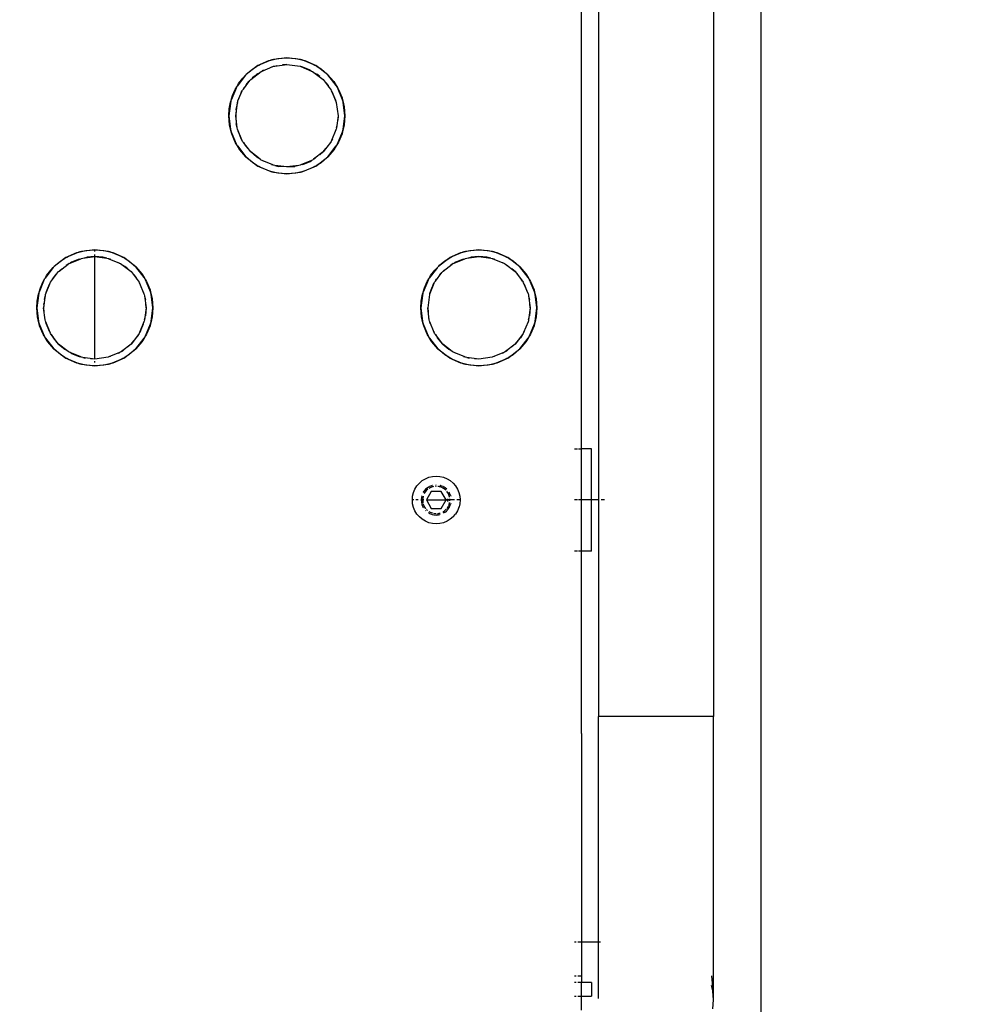
# Model space of a CAD drawing. Units: millimetres. Extents: x -1133 to 5527, y -473 to 5900.
# Drawn here: x 2598 to 2881, y 1759 to 2047 of the extents above; entities that cross this region are included whole.
import ezdxf

# ---------------------------------------------------------------- set-up
doc = ezdxf.new("R2010")
doc.units = ezdxf.units.MM
doc.layers.add('Dimensions', color=7, linetype='Continuous')
doc.styles.get("Standard").update_dxf_attribs({"font": 'arial.ttf'})
doc.dimstyles.new('Leikkiset keinu', dxfattribs={"dimtxt": 150, "dimasz": 2.5, "dimexe": 0.06, "dimexo": 0.625, "dimtad": 0, "dimtih": 1, "dimtoh": 1, "dimdec": 0, "dimtxsty": 'Standard', "dimcen": 2.5, "dimadec": 0, "dimazin": 0, "dimtfac": 1, "dimtmove": 0, "dimatfit": 3, "dimfxl": 1, "dimarcsym": 0})

# ---------------------------------------------------------------- blocks, each defined once
blk = doc.blocks.new('*D23')
at = {"layer": 'Defpoints', "color": 0}
for p in [(2619.63, 3143.56), (3264.03, 3143.56), (2772.63, 1576.88)]:
    blk.add_point(p, dxfattribs=at)
at = {"layer": 'Dimensions', "color": 0, "lineweight": -2}
for p, q in [((2701.6, 3143.56), (3264.09, 3143.56)), ((3264.03, 3141.06), (3264.03, 2437.42)), ((3264.03, 1579.38), (3264.03, 2283.02)), ((2776.25, 1576.88), (3264.09, 1576.88))]:
    blk.add_line(p, q, dxfattribs=at)
at = {"layer": 'Dimensions', "color": 0}
for points in [[(3264.45, 3141.06), (3263.62, 3141.06), (3264.03, 3143.56)], [(3263.62, 1579.38), (3264.45, 1579.38), (3264.03, 1576.88)]]:
    blk.add_solid(points, dxfattribs=at)
at = {"layer": 'Dimensions', "color": 0, "insert": (3264.03, 2360.22), "char_height": 150, "attachment_point": 5}
blk.add_mtext('1570', dxfattribs=at)
blk = doc.blocks.new('*D24')
at = {"layer": 'Defpoints', "color": 0}
for p in [(2814.74, 2455), (1578.06, 2379.97), (2814.74, 1223.26)]:
    blk.add_point(p, dxfattribs=at)
at = {"layer": 'Dimensions', "color": 0, "lineweight": -2}
for p, q in [((2814.74, 2440.59), (2814.74, 1223.2)), ((1578.06, 2379.35), (1578.06, 1223.2)), ((1580.56, 1223.26), (1979.4, 1223.26)), ((2812.24, 1223.26), (2413.4, 1223.26))]:
    blk.add_line(p, q, dxfattribs=at)
at = {"layer": 'Dimensions', "color": 0}
for points in [[(1580.56, 1223.68), (1580.56, 1222.85), (1578.06, 1223.26)], [(2812.24, 1222.85), (2812.24, 1223.68), (2814.74, 1223.26)]]:
    blk.add_solid(points, dxfattribs=at)
at = {"layer": 'Dimensions', "color": 0, "insert": (2196.4, 1223.26), "char_height": 150, "attachment_point": 5}
blk.add_mtext('1240', dxfattribs=at)

msp = doc.modelspace()

# ---------------------------------------------------------------- linework, layer by layer
for p, q in [((2767.13, 2438.56), (2767.13, 1842.86)), ((2800.83, 2438.56), (2800.83, 1842.86)), ((2762.13, 1921.21), (2762.13, 2116.21)), ((2675.88, 2035.71), (2671.92, 2035.19)), ((2671.92, 2035.19), (2673.22, 2035.5)), ((2673.22, 2035.5), (2675.88, 2035.71)), ((2675.88, 2035.71), (2678.54, 2035.5)), ((2679.83, 2035.19), (2675.88, 2035.71)), ((2678.54, 2035.5), (2679.83, 2035.19)), ((2667.02, 2033.17), (2663.99, 2030.84)), ((2664.34, 2031.2), (2665.88, 2032.47)), ((2665.88, 2032.47), (2667.02, 2033.17)), ((2667.02, 2033.17), (2667.65, 2033.55)), ((2667.38, 2033.44), (2667.02, 2033.17)), ((2667.65, 2033.55), (2667.38, 2033.44)), ((2671.2, 2035.02), (2667.65, 2033.55)), ((2667.65, 2033.55), (2668.16, 2033.86)), ((2668.16, 2033.86), (2670.62, 2034.88)), ((2668.62, 2031.8), (2671.75, 2033.1)), ((2670.62, 2034.88), (2671.2, 2035.02)), ((2671.2, 2035.02), (2671.92, 2035.19)), ((2671.48, 2035.13), (2671.2, 2035.02)), ((2671.33, 2033), (2671.75, 2033.1)), ((2671.92, 2035.19), (2671.48, 2035.13)), ((2671.75, 2033.1), (2671.99, 2033.2)), ((2671.99, 2033.2), (2672.38, 2033.25)), ((2672.38, 2033.25), (2675.88, 2033.71)), ((2672.38, 2033.25), (2673.01, 2033.41)), ((2675.88, 2033.71), (2674.59, 2033.61)), ((2675.88, 2033.71), (2679.76, 2033.2)), ((2679.76, 2033.2), (2680, 2033.1)), ((2680.28, 2035.13), (2679.83, 2035.19)), ((2679.83, 2035.19), (2680.55, 2035.02)), ((2680.51, 2032.98), (2680, 2033.1)), ((2680, 2033.1), (2683.13, 2031.8)), ((2680.55, 2035.02), (2680.28, 2035.13)), ((2682.69, 2032.08), (2680.51, 2032.98)), ((2680.55, 2035.02), (2681.13, 2034.88)), ((2684.1, 2033.55), (2680.55, 2035.02)), ((2681.13, 2034.88), (2683.59, 2033.86)), ((2683.59, 2033.86), (2684.1, 2033.55)), ((2684.38, 2033.44), (2684.1, 2033.55)), ((2684.1, 2033.55), (2684.73, 2033.17)), ((2684.73, 2033.17), (2684.38, 2033.44)), ((2684.73, 2033.17), (2685.87, 2032.47)), ((2687.9, 2030.73), (2684.73, 2033.17)), ((2685.87, 2032.47), (2687.9, 2030.73)), ((2663.71, 2030.55), (2661.3, 2027.4)), ((2661.74, 2028.16), (2662.95, 2029.75)), ((2662.95, 2029.75), (2663.71, 2030.55)), ((2663.71, 2030.55), (2663.85, 2030.73)), ((2663.99, 2030.84), (2663.85, 2030.73)), ((2663.99, 2030.84), (2664.34, 2031.2)), ((2665.27, 2029.32), (2668.38, 2031.7)), ((2666.25, 2030.16), (2665.74, 2029.77)), ((2666.25, 2030.16), (2667.06, 2030.85)), ((2667.51, 2031.13), (2667.06, 2030.85)), ((2668.38, 2031.7), (2668.62, 2031.8)), ((2668.99, 2032.03), (2668.62, 2031.8)), ((2682.69, 2032.08), (2683.13, 2031.8)), ((2683.13, 2031.8), (2683.38, 2031.7)), ((2683.38, 2031.7), (2686.48, 2029.32)), ((2684.24, 2031.13), (2684.69, 2030.85)), ((2685.5, 2030.16), (2684.69, 2030.85)), ((2687.9, 2030.73), (2689.63, 2028.71)), ((2690.33, 2027.57), (2687.9, 2030.73)), ((2661.07, 2027.02), (2659.53, 2023.31)), ((2660.73, 2026.43), (2661.07, 2027.02)), ((2661.07, 2027.02), (2661.15, 2027.21)), ((2661.3, 2027.4), (2661.15, 2027.21)), ((2661.3, 2027.4), (2661.74, 2028.16)), ((2663.12, 2026.53), (2665.01, 2029.02)), ((2663.29, 2026.85), (2663.12, 2026.53)), ((2663.29, 2026.85), (2663.46, 2027.08)), ((2663.96, 2027.72), (2664.77, 2028.78)), ((2664.77, 2028.78), (2665.01, 2029.02)), ((2665.01, 2029.02), (2665.14, 2029.16)), ((2665.14, 2029.16), (2665.27, 2029.32)), ((2686.48, 2029.32), (2688.87, 2026.21)), ((2687.32, 2028.34), (2688.01, 2027.53)), ((2688.29, 2027.08), (2688.01, 2027.53)), ((2689.63, 2028.71), (2690.33, 2027.57)), ((2690.6, 2027.21), (2690.33, 2027.57)), ((2690.33, 2027.57), (2690.71, 2026.94)), ((2690.71, 2026.94), (2690.6, 2027.21)), ((2690.71, 2026.94), (2691.02, 2026.43)), ((2692.18, 2023.39), (2690.71, 2026.94)), ((2659.53, 2023.31), (2659.93, 2024.6)), ((2659.93, 2024.6), (2660.73, 2026.43)), ((2661.55, 2023.06), (2662.78, 2025.97)), ((2661.8, 2023.91), (2661.7, 2023.57)), ((2662.51, 2025.52), (2661.8, 2023.91)), ((2662.51, 2025.52), (2662.78, 2025.97)), ((2662.78, 2025.97), (2662.89, 2026.21)), ((2662.89, 2026.21), (2663.12, 2026.53)), ((2688.87, 2026.21), (2688.97, 2025.97)), ((2689.24, 2025.52), (2688.97, 2025.97)), ((2688.97, 2025.97), (2690.26, 2022.84)), ((2690.14, 2023.35), (2689.24, 2025.52)), ((2691.02, 2026.43), (2692.04, 2023.97)), ((2692.04, 2023.97), (2692.18, 2023.39)), ((2659.44, 2022.99), (2658.88, 2018.71)), ((2658.99, 2020.71), (2659.35, 2022.68)), ((2659.35, 2022.68), (2659.44, 2022.99)), ((2659.45, 2023.11), (2659.44, 2022.99)), ((2659.53, 2023.31), (2659.45, 2023.11)), ((2660.88, 2018.71), (2661.37, 2022.49)), ((2661.06, 2021.06), (2661.03, 2020.72)), ((2661.15, 2021.44), (2661.06, 2021.06)), ((2661.29, 2022.22), (2661.15, 2021.44)), ((2661.37, 2022.49), (2661.29, 2022.22)), ((2661.37, 2022.49), (2661.39, 2022.6)), ((2661.39, 2022.6), (2661.51, 2022.89)), ((2661.51, 2022.89), (2661.52, 2022.97)), ((2661.52, 2022.97), (2661.55, 2023.06)), ((2661.55, 2023.06), (2661.61, 2023.35)), ((2661.61, 2023.35), (2661.7, 2023.57)), ((2690.14, 2023.35), (2690.26, 2022.84)), ((2690.26, 2022.84), (2690.36, 2022.6)), ((2690.36, 2022.6), (2690.88, 2018.71)), ((2692.18, 2023.39), (2692.35, 2022.67)), ((2692.3, 2023.11), (2692.18, 2023.39)), ((2692.35, 2022.67), (2692.3, 2023.11)), ((2692.88, 2018.71), (2692.35, 2022.67)), ((2692.35, 2022.67), (2692.67, 2021.37)), ((2692.67, 2021.37), (2692.88, 2018.71)), ((2658.88, 2018.71), (2658.99, 2020.71)), ((2659.09, 2016.05), (2658.88, 2018.71)), ((2658.88, 2018.71), (2659.4, 2014.76)), ((2660.98, 2020.48), (2660.88, 2018.71)), ((2660.88, 2018.71), (2661.06, 2016.37)), ((2661.34, 2015.22), (2660.88, 2018.71)), ((2660.98, 2020.48), (2661.03, 2020.72)), ((2690.88, 2018.71), (2690.42, 2015.22)), ((2690.88, 2018.71), (2690.77, 2017.43)), ((2692.35, 2014.76), (2692.88, 2018.71)), ((2692.88, 2018.71), (2692.67, 2016.05)), ((2659.4, 2014.76), (2659.09, 2016.05)), ((2661.34, 2015.22), (2661.06, 2016.37)), ((2661.39, 2014.83), (2661.34, 2015.22)), ((2690.42, 2015.22), (2690.36, 2014.83)), ((2690.42, 2015.22), (2690.57, 2015.85)), ((2692.67, 2016.05), (2692.35, 2014.76)), ((2659.4, 2014.76), (2659.45, 2014.31)), ((2659.57, 2014.04), (2659.4, 2014.76)), ((2659.45, 2014.31), (2659.57, 2014.04)), ((2659.71, 2013.46), (2659.57, 2014.04)), ((2659.57, 2014.04), (2661.04, 2010.49)), ((2660.73, 2011), (2659.71, 2013.46)), ((2662.89, 2011.21), (2661.39, 2014.83)), ((2661.61, 2014.08), (2661.59, 2014.17)), ((2661.61, 2014.08), (2662.51, 2011.9)), ((2690.26, 2014.59), (2688.97, 2011.46)), ((2690.16, 2014.17), (2690.26, 2014.59)), ((2690.36, 2014.83), (2690.26, 2014.59)), ((2690.71, 2010.49), (2692.18, 2014.04)), ((2692.04, 2013.46), (2691.02, 2011)), ((2692.18, 2014.04), (2692.04, 2013.46)), ((2692.35, 2014.76), (2692.18, 2014.04)), ((2692.18, 2014.04), (2692.3, 2014.31)), ((2692.3, 2014.31), (2692.35, 2014.76)), ((2661.04, 2010.49), (2660.73, 2011)), ((2661.42, 2009.86), (2661.04, 2010.49)), ((2661.04, 2010.49), (2661.15, 2010.21)), ((2661.15, 2010.21), (2661.42, 2009.86)), ((2661.42, 2009.86), (2663.85, 2006.69)), ((2662.12, 2008.72), (2661.42, 2009.86)), ((2662.51, 2011.9), (2662.56, 2011.82)), ((2663.12, 2010.9), (2662.89, 2011.21)), ((2665.27, 2008.11), (2663.12, 2010.9)), ((2663.12, 2010.9), (2663.74, 2009.9)), ((2665.27, 2008.11), (2663.74, 2009.9)), ((2688.63, 2010.9), (2686.48, 2008.11)), ((2687.9, 2006.69), (2690.33, 2009.86)), ((2688.63, 2010.9), (2688.29, 2010.35)), ((2688.87, 2011.21), (2688.63, 2010.9)), ((2688.97, 2011.46), (2688.87, 2011.21)), ((2689.19, 2011.82), (2688.97, 2011.46)), ((2690.33, 2009.86), (2689.63, 2008.72)), ((2690.71, 2010.49), (2690.33, 2009.86)), ((2690.33, 2009.86), (2690.6, 2010.21)), ((2690.6, 2010.21), (2690.71, 2010.49)), ((2691.02, 2011), (2690.71, 2010.49)), ((2663.85, 2006.69), (2662.12, 2008.72)), ((2665.88, 2004.96), (2663.85, 2006.69)), ((2663.85, 2006.69), (2667.02, 2004.26)), ((2665.27, 2008.11), (2667.06, 2006.58)), ((2668.06, 2005.96), (2665.27, 2008.11)), ((2668.06, 2005.96), (2667.06, 2006.58)), ((2686.48, 2008.11), (2683.69, 2005.96)), ((2684.73, 2004.26), (2687.9, 2006.69)), ((2686.48, 2008.11), (2685.5, 2007.27)), ((2687.9, 2006.69), (2685.87, 2004.96)), ((2686.48, 2008.11), (2687.32, 2009.09)), ((2689.63, 2008.72), (2687.9, 2006.69)), ((2667.02, 2004.26), (2665.88, 2004.96)), ((2667.02, 2004.26), (2667.38, 2003.99)), ((2667.65, 2003.88), (2667.02, 2004.26)), ((2667.38, 2003.99), (2667.65, 2003.88)), ((2668.16, 2003.57), (2667.65, 2003.88)), ((2667.65, 2003.88), (2671.2, 2002.41)), ((2668.38, 2005.72), (2668.06, 2005.96)), ((2668.62, 2005.62), (2668.38, 2005.72)), ((2671.75, 2004.33), (2668.62, 2005.62)), ((2668.99, 2005.4), (2668.62, 2005.62)), ((2671.33, 2004.43), (2671.75, 2004.33)), ((2671.99, 2004.23), (2671.75, 2004.33)), ((2672.38, 2004.17), (2671.99, 2004.23)), ((2675.88, 2003.71), (2672.38, 2004.17)), ((2672.38, 2004.17), (2673.53, 2003.9)), ((2675.88, 2003.71), (2673.53, 2003.9)), ((2679.37, 2004.17), (2675.88, 2003.71)), ((2675.88, 2003.71), (2678.22, 2003.9)), ((2679.37, 2004.17), (2678.22, 2003.9)), ((2679.76, 2004.23), (2679.37, 2004.17)), ((2680, 2004.33), (2679.76, 2004.23)), ((2683.13, 2005.62), (2680, 2004.33)), ((2680.51, 2004.45), (2680, 2004.33)), ((2680.51, 2004.45), (2682.69, 2005.35)), ((2680.55, 2002.41), (2684.1, 2003.88)), ((2682.69, 2005.35), (2683.13, 2005.62)), ((2683.38, 2005.72), (2683.13, 2005.62)), ((2683.69, 2005.96), (2683.38, 2005.72)), ((2684.1, 2003.88), (2683.59, 2003.57)), ((2683.69, 2005.96), (2684.24, 2006.3)), ((2684.73, 2004.26), (2684.1, 2003.88)), ((2684.1, 2003.88), (2684.38, 2003.99)), ((2684.38, 2003.99), (2684.73, 2004.26)), ((2685.87, 2004.96), (2684.73, 2004.26)), ((2670.62, 2002.55), (2668.16, 2003.57)), ((2671.2, 2002.41), (2670.62, 2002.55)), ((2671.2, 2002.41), (2671.48, 2002.29)), ((2671.92, 2002.24), (2671.2, 2002.41)), ((2671.48, 2002.29), (2671.92, 2002.24)), ((2671.92, 2002.24), (2675.88, 2001.71)), ((2673.22, 2001.92), (2671.92, 2002.24)), ((2675.88, 2001.71), (2673.22, 2001.92)), ((2675.88, 2001.71), (2679.83, 2002.24)), ((2678.54, 2001.92), (2675.88, 2001.71)), ((2679.83, 2002.24), (2678.54, 2001.92)), ((2680.55, 2002.41), (2679.83, 2002.24)), ((2679.83, 2002.24), (2680.28, 2002.29)), ((2680.28, 2002.29), (2680.55, 2002.41)), ((2681.13, 2002.55), (2680.55, 2002.41)), ((2683.59, 2003.57), (2681.13, 2002.55)), ((2614.95, 1978.77), (2611.4, 1977.3)), ((2611.91, 1977.61), (2614.37, 1978.63)), ((2614.37, 1978.63), (2614.95, 1978.77)), ((2614.95, 1978.77), (2615.67, 1978.94)), ((2615.23, 1978.88), (2614.95, 1978.77)), ((2615.67, 1978.94), (2615.23, 1978.88)), ((2619.63, 1979.46), (2615.67, 1978.94)), ((2615.67, 1978.94), (2616.97, 1979.25)), ((2616.97, 1979.25), (2619.63, 1979.46)), ((2619.63, 1979.46), (2622.29, 1979.25)), ((2623.58, 1978.94), (2619.63, 1979.46)), ((2619.63, 1978.95), (2619.63, 1979.46)), ((2619.63, 1947.46), (2619.63, 1978.05)), ((2622.29, 1979.25), (2623.58, 1978.94)), ((2624.03, 1978.88), (2623.58, 1978.94)), ((2623.58, 1978.94), (2624.3, 1978.77)), ((2624.3, 1978.77), (2624.03, 1978.88)), ((2624.3, 1978.77), (2624.88, 1978.63)), ((2627.85, 1977.3), (2624.3, 1978.77)), ((2624.88, 1978.63), (2627.34, 1977.61)), ((2727.45, 1978.77), (2723.9, 1977.3)), ((2724.41, 1977.61), (2726.87, 1978.63)), ((2726.87, 1978.63), (2727.45, 1978.77)), ((2727.45, 1978.77), (2728.17, 1978.94)), ((2727.73, 1978.88), (2727.45, 1978.77)), ((2728.17, 1978.94), (2727.73, 1978.88)), ((2732.13, 1979.46), (2728.17, 1978.94)), ((2728.17, 1978.94), (2729.47, 1979.25)), ((2729.47, 1979.25), (2732.13, 1979.46)), ((2732.13, 1979.46), (2734.79, 1979.25)), ((2736.08, 1978.94), (2732.13, 1979.46)), ((2734.79, 1979.25), (2736.08, 1978.94)), ((2736.53, 1978.88), (2736.08, 1978.94)), ((2736.08, 1978.94), (2736.8, 1978.77)), ((2736.8, 1978.77), (2736.53, 1978.88)), ((2736.8, 1978.77), (2737.38, 1978.63)), ((2740.35, 1977.3), (2736.8, 1978.77)), ((2737.38, 1978.63), (2739.84, 1977.61)), ((2610.77, 1976.92), (2607.74, 1974.59)), ((2607.74, 1974.59), (2608.09, 1974.95)), ((2608.09, 1974.95), (2609.63, 1976.22)), ((2609.2, 1973.22), (2611.81, 1975.21)), ((2609.63, 1976.22), (2610.77, 1976.92)), ((2610.77, 1976.92), (2611.4, 1977.3)), ((2611.13, 1977.19), (2610.77, 1976.92)), ((2611.4, 1977.3), (2611.13, 1977.19)), ((2611.81, 1975.21), (2611.26, 1974.88)), ((2611.4, 1977.3), (2611.91, 1977.61)), ((2612.13, 1975.45), (2611.81, 1975.21)), ((2612.13, 1975.45), (2612.37, 1975.55)), ((2612.37, 1975.55), (2615.5, 1976.85)), ((2612.82, 1975.83), (2612.37, 1975.55)), ((2614.99, 1976.73), (2612.82, 1975.83)), ((2614.99, 1976.73), (2615.5, 1976.85)), ((2615.5, 1976.85), (2615.74, 1976.95)), ((2615.74, 1976.95), (2616.13, 1977)), ((2616.13, 1977), (2619.63, 1977.46)), ((2616.13, 1977), (2617.28, 1977.28)), ((2619.63, 1977.46), (2617.28, 1977.28)), ((2621.97, 1977.28), (2619.63, 1977.46)), ((2619.63, 1977.46), (2623.12, 1977)), ((2623.12, 1977), (2621.97, 1977.28)), ((2623.12, 1977), (2623.51, 1976.95)), ((2623.51, 1976.95), (2623.75, 1976.85)), ((2623.75, 1976.85), (2626.88, 1975.55)), ((2624.17, 1976.75), (2623.75, 1976.85)), ((2626.51, 1975.78), (2626.88, 1975.55)), ((2626.88, 1975.55), (2627.13, 1975.45)), ((2627.13, 1975.45), (2630.23, 1973.07)), ((2627.34, 1977.61), (2627.85, 1977.3)), ((2627.85, 1977.3), (2628.48, 1976.92)), ((2628.13, 1977.19), (2627.85, 1977.3)), ((2627.99, 1974.88), (2628.44, 1974.6)), ((2628.48, 1976.92), (2628.13, 1977.19)), ((2631.65, 1974.48), (2628.48, 1976.92)), ((2628.48, 1976.92), (2629.62, 1976.22)), ((2629.62, 1976.22), (2631.65, 1974.48)), ((2723.27, 1976.92), (2720.24, 1974.59)), ((2720.24, 1974.59), (2720.59, 1974.95)), ((2720.59, 1974.95), (2722.13, 1976.22)), ((2721.7, 1973.22), (2724.31, 1975.21)), ((2722.13, 1976.22), (2723.27, 1976.92)), ((2723.27, 1976.92), (2723.9, 1977.3)), ((2723.63, 1977.19), (2723.27, 1976.92)), ((2723.9, 1977.3), (2723.63, 1977.19)), ((2724.31, 1975.21), (2723.76, 1974.88)), ((2723.9, 1977.3), (2724.41, 1977.61)), ((2724.63, 1975.45), (2724.31, 1975.21)), ((2724.63, 1975.45), (2724.87, 1975.55)), ((2724.87, 1975.55), (2728, 1976.85)), ((2725.32, 1975.83), (2724.87, 1975.55)), ((2727.49, 1976.73), (2725.32, 1975.83)), ((2727.49, 1976.73), (2728, 1976.85)), ((2728, 1976.85), (2728.24, 1976.95)), ((2728.24, 1976.95), (2728.63, 1977)), ((2728.63, 1977), (2732.13, 1977.46)), ((2728.63, 1977), (2729.78, 1977.28)), ((2732.13, 1977.46), (2729.78, 1977.28)), ((2734.47, 1977.28), (2732.13, 1977.46)), ((2732.13, 1977.46), (2735.62, 1977)), ((2735.62, 1977), (2734.47, 1977.28)), ((2735.62, 1977), (2736.01, 1976.95)), ((2736.01, 1976.95), (2736.25, 1976.85)), ((2736.67, 1976.75), (2736.25, 1976.85)), ((2736.25, 1976.85), (2739.38, 1975.55)), ((2739.01, 1975.78), (2739.38, 1975.55)), ((2739.38, 1975.55), (2739.63, 1975.45)), ((2739.63, 1975.45), (2739.94, 1975.21)), ((2739.84, 1977.61), (2740.35, 1977.3)), ((2739.94, 1975.21), (2742.73, 1973.07)), ((2739.94, 1975.21), (2740.49, 1974.88)), ((2740.63, 1977.19), (2740.35, 1977.3)), ((2740.35, 1977.3), (2740.98, 1976.92)), ((2740.98, 1976.92), (2740.63, 1977.19)), ((2740.98, 1976.92), (2742.12, 1976.22)), ((2744.15, 1974.48), (2740.98, 1976.92)), ((2742.12, 1976.22), (2744.15, 1974.48)), ((2607.46, 1974.3), (2605.05, 1971.15)), ((2605.49, 1971.91), (2606.7, 1973.5)), ((2606.64, 1969.96), (2609.02, 1973.07)), ((2606.7, 1973.5), (2607.46, 1974.3)), ((2607.46, 1974.3), (2607.6, 1974.48)), ((2607.49, 1971.28), (2608.18, 1972.09)), ((2607.74, 1974.59), (2607.6, 1974.48)), ((2608.22, 1972.21), (2608.18, 1972.09)), ((2608.47, 1972.47), (2608.22, 1972.21)), ((2608.47, 1972.47), (2608.52, 1972.53)), ((2609.02, 1973.07), (2609.14, 1973.16)), ((2609.14, 1973.16), (2609.2, 1973.22)), ((2609.44, 1973.48), (2609.2, 1973.22)), ((2609.49, 1973.52), (2609.44, 1973.48)), ((2609.49, 1973.52), (2610, 1973.91)), ((2629.25, 1973.91), (2628.44, 1974.6)), ((2630.23, 1973.07), (2632.62, 1969.96)), ((2631.07, 1972.09), (2631.76, 1971.28)), ((2631.65, 1974.48), (2633.38, 1972.46)), ((2634.08, 1971.32), (2631.65, 1974.48)), ((2633.38, 1972.46), (2634.08, 1971.32)), ((2719.96, 1974.3), (2717.55, 1971.15)), ((2717.99, 1971.91), (2719.2, 1973.5)), ((2719.2, 1973.5), (2719.96, 1974.3)), ((2719.37, 1970.28), (2721.26, 1972.77)), ((2719.96, 1974.3), (2720.1, 1974.48)), ((2720.24, 1974.59), (2720.1, 1974.48)), ((2720.68, 1972.09), (2721.02, 1972.53)), ((2721.02, 1972.53), (2721.26, 1972.77)), ((2721.26, 1972.77), (2721.39, 1972.91)), ((2721.39, 1972.91), (2721.52, 1973.07)), ((2721.52, 1973.07), (2721.64, 1973.16)), ((2721.64, 1973.16), (2721.7, 1973.22)), ((2721.94, 1973.48), (2721.7, 1973.22)), ((2721.99, 1973.52), (2721.94, 1973.48)), ((2721.99, 1973.52), (2722.5, 1973.91)), ((2742.73, 1973.07), (2741.75, 1973.91)), ((2742.73, 1973.07), (2743.57, 1972.09)), ((2742.73, 1973.07), (2744.88, 1970.28)), ((2744.15, 1974.48), (2745.88, 1972.46)), ((2746.58, 1971.32), (2744.15, 1974.48)), ((2745.88, 1972.46), (2746.58, 1971.32)), ((2604.82, 1970.77), (2603.28, 1967.06)), ((2603.68, 1968.35), (2604.48, 1970.18)), ((2604.48, 1970.18), (2604.82, 1970.77)), ((2604.82, 1970.77), (2604.9, 1970.96)), ((2605.05, 1971.15), (2604.9, 1970.96)), ((2605.05, 1971.15), (2605.49, 1971.91)), ((2605.14, 1966.35), (2606.64, 1969.96)), ((2606.26, 1969.27), (2605.55, 1967.66)), ((2606.26, 1969.27), (2606.31, 1969.35)), ((2607.15, 1970.8), (2607.04, 1970.6)), ((2607.21, 1970.83), (2607.15, 1970.8)), ((2607.21, 1970.83), (2607.49, 1971.28)), ((2632.04, 1970.83), (2631.76, 1971.28)), ((2632.62, 1969.96), (2632.72, 1969.72)), ((2632.72, 1969.72), (2634.01, 1966.59)), ((2632.94, 1969.35), (2632.72, 1969.72)), ((2634.35, 1970.96), (2634.08, 1971.32)), ((2634.08, 1971.32), (2634.46, 1970.69)), ((2634.46, 1970.69), (2634.35, 1970.96)), ((2634.46, 1970.69), (2634.77, 1970.18)), ((2635.93, 1967.14), (2634.46, 1970.69)), ((2634.77, 1970.18), (2635.79, 1967.72)), ((2717.32, 1970.77), (2715.78, 1967.06)), ((2716.18, 1968.35), (2716.98, 1970.18)), ((2716.98, 1970.18), (2717.32, 1970.77)), ((2717.32, 1970.77), (2717.4, 1970.96)), ((2717.55, 1971.15), (2717.4, 1970.96)), ((2717.55, 1971.15), (2717.99, 1971.91)), ((2717.8, 1966.81), (2719.03, 1969.72)), ((2718.76, 1969.27), (2718.05, 1967.66)), ((2718.76, 1969.27), (2719.03, 1969.72)), ((2719.03, 1969.72), (2719.14, 1969.96)), ((2719.14, 1969.96), (2719.37, 1970.28)), ((2719.54, 1970.6), (2719.37, 1970.28)), ((2719.54, 1970.6), (2719.71, 1970.83)), ((2744.88, 1970.28), (2744.54, 1970.83)), ((2744.88, 1970.28), (2745.12, 1969.96)), ((2745.12, 1969.96), (2745.22, 1969.72)), ((2745.49, 1969.27), (2745.22, 1969.72)), ((2745.22, 1969.72), (2746.51, 1966.59)), ((2746.39, 1967.1), (2745.49, 1969.27)), ((2746.85, 1970.96), (2746.58, 1971.32)), ((2746.58, 1971.32), (2746.96, 1970.69)), ((2746.96, 1970.69), (2746.85, 1970.96)), ((2746.96, 1970.69), (2747.27, 1970.18)), ((2748.43, 1967.14), (2746.96, 1970.69)), ((2747.27, 1970.18), (2748.29, 1967.72)), ((2603.19, 1966.74), (2602.63, 1962.46)), ((2602.74, 1964.46), (2603.1, 1966.43)), ((2603.1, 1966.43), (2603.19, 1966.74)), ((2603.2, 1966.86), (2603.19, 1966.74)), ((2603.28, 1967.06), (2603.2, 1966.86)), ((2603.28, 1967.06), (2603.68, 1968.35)), ((2605.12, 1966.24), (2604.63, 1962.46)), ((2605.12, 1966.24), (2605.04, 1965.97)), ((2605.14, 1966.35), (2605.12, 1966.24)), ((2605.33, 1966.98), (2605.34, 1967.02)), ((2605.34, 1967.02), (2605.36, 1967.1)), ((2605.41, 1967.18), (2605.36, 1967.1)), ((2605.55, 1967.66), (2605.41, 1967.18)), ((2633.91, 1967.01), (2634.01, 1966.59)), ((2634.01, 1966.59), (2634.11, 1966.35)), ((2634.11, 1966.35), (2634.17, 1965.96)), ((2635.79, 1967.72), (2635.93, 1967.14)), ((2635.93, 1967.14), (2636.1, 1966.42)), ((2636.05, 1966.86), (2635.93, 1967.14)), ((2636.1, 1966.42), (2636.05, 1966.86)), ((2636.63, 1962.46), (2636.1, 1966.42)), ((2636.1, 1966.42), (2636.42, 1965.12)), ((2715.69, 1966.74), (2715.13, 1962.46)), ((2715.24, 1964.46), (2715.6, 1966.43)), ((2715.6, 1966.43), (2715.69, 1966.74)), ((2715.7, 1966.86), (2715.69, 1966.74)), ((2715.78, 1967.06), (2715.7, 1966.86)), ((2715.78, 1967.06), (2716.18, 1968.35)), ((2717.64, 1966.35), (2717.13, 1962.46)), ((2717.76, 1966.64), (2717.64, 1966.35)), ((2717.76, 1966.64), (2717.77, 1966.72)), ((2717.77, 1966.72), (2717.8, 1966.81)), ((2717.8, 1966.81), (2717.86, 1967.1)), ((2717.95, 1967.32), (2717.86, 1967.1)), ((2718.05, 1967.66), (2717.95, 1967.32)), ((2746.39, 1967.1), (2746.51, 1966.59)), ((2746.51, 1966.59), (2746.61, 1966.35)), ((2746.61, 1966.35), (2746.67, 1965.96)), ((2748.29, 1967.72), (2748.43, 1967.14)), ((2748.55, 1966.86), (2748.43, 1967.14)), ((2748.43, 1967.14), (2748.6, 1966.42)), ((2748.6, 1966.42), (2748.55, 1966.86)), ((2748.6, 1966.42), (2748.92, 1965.12)), ((2749.13, 1962.46), (2748.6, 1966.42)), ((2602.63, 1962.46), (2602.74, 1964.46)), ((2604.68, 1963.4), (2604.63, 1962.46)), ((2604.68, 1963.4), (2604.73, 1963.75)), ((2604.88, 1964.91), (2604.96, 1965.51)), ((2605.04, 1965.97), (2604.96, 1965.51)), ((2634.17, 1965.96), (2634.63, 1962.46)), ((2634.17, 1965.96), (2634.44, 1964.81)), ((2634.63, 1962.46), (2634.44, 1964.81)), ((2636.42, 1965.12), (2636.63, 1962.46)), ((2715.13, 1962.46), (2715.24, 1964.46)), ((2746.67, 1965.96), (2747.13, 1962.46)), ((2746.67, 1965.96), (2746.94, 1964.81)), ((2747.13, 1962.46), (2746.94, 1964.81)), ((2748.92, 1965.12), (2749.13, 1962.46)), ((2602.84, 1959.8), (2602.63, 1962.46)), ((2602.63, 1962.46), (2603.15, 1958.51)), ((2604.63, 1962.46), (2604.73, 1961.18)), ((2605.09, 1958.97), (2604.63, 1962.46)), ((2634.63, 1962.46), (2634.17, 1958.97)), ((2634.63, 1962.46), (2634.44, 1960.12)), ((2636.1, 1958.51), (2636.63, 1962.46)), ((2636.63, 1962.46), (2636.42, 1959.8)), ((2715.34, 1959.8), (2715.13, 1962.46)), ((2715.13, 1962.46), (2715.65, 1958.51)), ((2717.13, 1962.46), (2717.23, 1961.18)), ((2717.59, 1958.97), (2717.13, 1962.46)), ((2747.13, 1962.46), (2746.67, 1958.97)), ((2747.13, 1962.46), (2746.94, 1960.12)), ((2748.6, 1958.51), (2749.13, 1962.46)), ((2749.13, 1962.46), (2748.92, 1959.8)), ((2603.15, 1958.51), (2602.84, 1959.8)), ((2603.15, 1958.51), (2603.2, 1958.06)), ((2603.32, 1957.79), (2603.15, 1958.51)), ((2603.2, 1958.06), (2603.32, 1957.79)), ((2603.46, 1957.21), (2603.32, 1957.79)), ((2603.32, 1957.79), (2604.79, 1954.24)), ((2605.09, 1958.97), (2604.93, 1959.6)), ((2605.14, 1958.58), (2605.09, 1958.97)), ((2605.24, 1958.34), (2605.14, 1958.58)), ((2606.53, 1955.21), (2605.24, 1958.34)), ((2605.36, 1957.83), (2605.24, 1958.34)), ((2605.36, 1957.83), (2606.26, 1955.65)), ((2634.01, 1958.34), (2632.72, 1955.21)), ((2632.99, 1955.65), (2633.89, 1957.83)), ((2633.89, 1957.83), (2634.01, 1958.34)), ((2634.11, 1958.58), (2634.01, 1958.34)), ((2634.17, 1958.97), (2634.11, 1958.58)), ((2634.17, 1958.97), (2634.44, 1960.12)), ((2634.46, 1954.24), (2635.93, 1957.79)), ((2635.93, 1957.79), (2635.79, 1957.21)), ((2636.1, 1958.51), (2635.93, 1957.79)), ((2635.93, 1957.79), (2636.05, 1958.06)), ((2636.05, 1958.06), (2636.1, 1958.51)), ((2636.42, 1959.8), (2636.1, 1958.51)), ((2715.65, 1958.51), (2715.34, 1959.8)), ((2715.65, 1958.51), (2715.7, 1958.06)), ((2715.82, 1957.79), (2715.65, 1958.51)), ((2715.7, 1958.06), (2715.82, 1957.79)), ((2715.96, 1957.21), (2715.82, 1957.79)), ((2715.82, 1957.79), (2717.29, 1954.24)), ((2717.59, 1958.97), (2717.43, 1959.6)), ((2717.64, 1958.58), (2717.59, 1958.97)), ((2717.74, 1958.34), (2717.64, 1958.58)), ((2719.03, 1955.21), (2717.74, 1958.34)), ((2717.84, 1957.92), (2717.74, 1958.34)), ((2746.51, 1958.34), (2745.22, 1955.21)), ((2746.41, 1957.92), (2746.51, 1958.34)), ((2746.61, 1958.58), (2746.51, 1958.34)), ((2746.67, 1958.97), (2746.61, 1958.58)), ((2746.67, 1958.97), (2746.94, 1960.12)), ((2746.96, 1954.24), (2748.43, 1957.79)), ((2748.43, 1957.79), (2748.29, 1957.21)), ((2748.6, 1958.51), (2748.43, 1957.79)), ((2748.43, 1957.79), (2748.55, 1958.06)), ((2748.55, 1958.06), (2748.6, 1958.51)), ((2748.92, 1959.8), (2748.6, 1958.51)), ((2604.48, 1954.75), (2603.46, 1957.21)), ((2604.79, 1954.24), (2604.48, 1954.75)), ((2606.26, 1955.65), (2606.53, 1955.21)), ((2606.64, 1954.96), (2606.53, 1955.21)), ((2606.87, 1954.65), (2606.64, 1954.96)), ((2609.02, 1951.86), (2606.87, 1954.65)), ((2606.87, 1954.65), (2607.49, 1953.65)), ((2632.38, 1954.65), (2630.23, 1951.86)), ((2632.38, 1954.65), (2632.04, 1954.1)), ((2632.62, 1954.96), (2632.38, 1954.65)), ((2632.72, 1955.21), (2632.62, 1954.96)), ((2632.99, 1955.65), (2632.72, 1955.21)), ((2634.77, 1954.75), (2634.46, 1954.24)), ((2635.79, 1957.21), (2634.77, 1954.75)), ((2716.98, 1954.75), (2715.96, 1957.21)), ((2717.29, 1954.24), (2716.98, 1954.75)), ((2718.81, 1955.57), (2719.03, 1955.21)), ((2719.14, 1954.96), (2719.03, 1955.21)), ((2719.37, 1954.65), (2719.14, 1954.96)), ((2721.52, 1951.86), (2719.37, 1954.65)), ((2719.37, 1954.65), (2719.99, 1953.65)), ((2744.88, 1954.65), (2742.73, 1951.86)), ((2744.88, 1954.65), (2744.26, 1953.65)), ((2745.12, 1954.96), (2744.88, 1954.65)), ((2745.22, 1955.21), (2745.12, 1954.96)), ((2745.44, 1955.57), (2745.22, 1955.21)), ((2747.27, 1954.75), (2746.96, 1954.24)), ((2748.29, 1957.21), (2747.27, 1954.75)), ((2605.17, 1953.61), (2604.79, 1954.24)), ((2604.79, 1954.24), (2604.9, 1953.96)), ((2604.9, 1953.96), (2605.17, 1953.61)), ((2605.17, 1953.61), (2607.6, 1950.44)), ((2605.87, 1952.47), (2605.17, 1953.61)), ((2607.6, 1950.44), (2605.87, 1952.47)), ((2609.02, 1951.86), (2607.49, 1953.65)), ((2609.02, 1951.86), (2610.81, 1950.33)), ((2611.81, 1949.71), (2609.02, 1951.86)), ((2630.23, 1951.86), (2627.44, 1949.71)), ((2630.23, 1951.86), (2629.25, 1951.02)), ((2630.23, 1951.86), (2631.07, 1952.84)), ((2631.65, 1950.44), (2634.08, 1953.61)), ((2633.38, 1952.47), (2631.65, 1950.44)), ((2634.08, 1953.61), (2633.38, 1952.47)), ((2634.46, 1954.24), (2634.08, 1953.61)), ((2634.08, 1953.61), (2634.35, 1953.96)), ((2634.35, 1953.96), (2634.46, 1954.24)), ((2717.67, 1953.61), (2717.29, 1954.24)), ((2717.29, 1954.24), (2717.4, 1953.96)), ((2717.4, 1953.96), (2717.67, 1953.61)), ((2717.67, 1953.61), (2720.1, 1950.44)), ((2718.37, 1952.47), (2717.67, 1953.61)), ((2720.1, 1950.44), (2718.37, 1952.47)), ((2721.52, 1951.86), (2719.99, 1953.65)), ((2721.52, 1951.86), (2723.31, 1950.33)), ((2724.31, 1949.71), (2721.52, 1951.86)), ((2742.73, 1951.86), (2739.94, 1949.71)), ((2742.73, 1951.86), (2741.75, 1951.02)), ((2742.73, 1951.86), (2744.26, 1953.65)), ((2744.15, 1950.44), (2746.58, 1953.61)), ((2745.88, 1952.47), (2744.15, 1950.44)), ((2746.58, 1953.61), (2745.88, 1952.47)), ((2746.96, 1954.24), (2746.58, 1953.61)), ((2746.58, 1953.61), (2746.85, 1953.96)), ((2746.85, 1953.96), (2746.96, 1954.24)), ((2609.63, 1948.71), (2607.6, 1950.44)), ((2607.6, 1950.44), (2610.77, 1948.01)), ((2611.81, 1949.71), (2610.81, 1950.33)), ((2612.13, 1949.47), (2611.81, 1949.71)), ((2612.37, 1949.37), (2612.13, 1949.47)), ((2615.5, 1948.08), (2612.37, 1949.37)), ((2612.82, 1949.1), (2612.37, 1949.37)), ((2612.82, 1949.1), (2614.99, 1948.2)), ((2626.88, 1949.37), (2623.75, 1948.08)), ((2626.51, 1949.15), (2626.88, 1949.37)), ((2627.13, 1949.47), (2626.88, 1949.37)), ((2627.44, 1949.71), (2627.13, 1949.47)), ((2627.44, 1949.71), (2627.99, 1950.05)), ((2628.48, 1948.01), (2631.65, 1950.44)), ((2631.65, 1950.44), (2629.62, 1948.71)), ((2722.13, 1948.71), (2720.1, 1950.44)), ((2720.1, 1950.44), (2723.27, 1948.01)), ((2724.31, 1949.71), (2723.31, 1950.33)), ((2724.63, 1949.47), (2724.31, 1949.71)), ((2724.87, 1949.37), (2724.63, 1949.47)), ((2728, 1948.08), (2724.87, 1949.37)), ((2725.24, 1949.15), (2724.87, 1949.37)), ((2739.38, 1949.37), (2736.25, 1948.08)), ((2739.01, 1949.15), (2739.38, 1949.37)), ((2739.63, 1949.47), (2739.38, 1949.37)), ((2739.94, 1949.71), (2739.63, 1949.47)), ((2739.94, 1949.71), (2740.49, 1950.05)), ((2740.98, 1948.01), (2744.15, 1950.44)), ((2744.15, 1950.44), (2742.12, 1948.71)), ((2610.77, 1948.01), (2609.63, 1948.71)), ((2610.77, 1948.01), (2611.13, 1947.74)), ((2611.4, 1947.63), (2610.77, 1948.01)), ((2611.13, 1947.74), (2611.4, 1947.63)), ((2611.91, 1947.32), (2611.4, 1947.63)), ((2611.4, 1947.63), (2614.95, 1946.16)), ((2614.37, 1946.3), (2611.91, 1947.32)), ((2614.95, 1946.16), (2614.37, 1946.3)), ((2615.67, 1945.99), (2614.95, 1946.16)), ((2614.95, 1946.16), (2615.23, 1946.04)), ((2614.99, 1948.2), (2615.5, 1948.08)), ((2615.23, 1946.04), (2615.67, 1945.99)), ((2615.74, 1947.98), (2615.5, 1948.08)), ((2615.67, 1945.99), (2619.63, 1945.46)), ((2616.97, 1945.67), (2615.67, 1945.99)), ((2616.13, 1947.92), (2615.74, 1947.98)), ((2619.63, 1947.46), (2616.13, 1947.92)), ((2616.13, 1947.92), (2616.76, 1947.77)), ((2619.63, 1947.46), (2618.34, 1947.57)), ((2623.51, 1947.98), (2619.63, 1947.46)), ((2619.63, 1946.46), (2619.63, 1946.88)), ((2619.63, 1945.46), (2623.58, 1945.99)), ((2623.58, 1945.99), (2622.29, 1945.67)), ((2623.75, 1948.08), (2623.51, 1947.98)), ((2624.3, 1946.16), (2623.58, 1945.99)), ((2623.58, 1945.99), (2624.03, 1946.04)), ((2624.17, 1948.18), (2623.75, 1948.08)), ((2624.03, 1946.04), (2624.3, 1946.16)), ((2624.3, 1946.16), (2627.85, 1947.63)), ((2624.88, 1946.3), (2624.3, 1946.16)), ((2627.34, 1947.32), (2624.88, 1946.3)), ((2627.85, 1947.63), (2627.34, 1947.32)), ((2628.48, 1948.01), (2627.85, 1947.63)), ((2627.85, 1947.63), (2628.13, 1947.74)), ((2628.13, 1947.74), (2628.48, 1948.01)), ((2629.62, 1948.71), (2628.48, 1948.01)), ((2723.27, 1948.01), (2722.13, 1948.71)), ((2723.27, 1948.01), (2723.63, 1947.74)), ((2723.9, 1947.63), (2723.27, 1948.01)), ((2723.63, 1947.74), (2723.9, 1947.63)), ((2724.41, 1947.32), (2723.9, 1947.63)), ((2723.9, 1947.63), (2727.45, 1946.16)), ((2726.87, 1946.3), (2724.41, 1947.32)), ((2727.45, 1946.16), (2726.87, 1946.3)), ((2728.17, 1945.99), (2727.45, 1946.16)), ((2727.45, 1946.16), (2727.73, 1946.04)), ((2727.58, 1948.18), (2728, 1948.08)), ((2727.73, 1946.04), (2728.17, 1945.99)), ((2728.24, 1947.98), (2728, 1948.08)), ((2728.17, 1945.99), (2732.13, 1945.46)), ((2729.47, 1945.67), (2728.17, 1945.99)), ((2728.63, 1947.92), (2728.24, 1947.98)), ((2732.13, 1947.46), (2728.63, 1947.92)), ((2728.63, 1947.92), (2729.26, 1947.77)), ((2732.13, 1947.46), (2730.84, 1947.57)), ((2736.01, 1947.98), (2732.13, 1947.46)), ((2732.13, 1945.46), (2736.08, 1945.99)), ((2736.08, 1945.99), (2734.79, 1945.67)), ((2736.25, 1948.08), (2736.01, 1947.98)), ((2736.8, 1946.16), (2736.08, 1945.99)), ((2736.08, 1945.99), (2736.53, 1946.04)), ((2736.67, 1948.18), (2736.25, 1948.08)), ((2736.53, 1946.04), (2736.8, 1946.16)), ((2736.8, 1946.16), (2740.35, 1947.63)), ((2737.38, 1946.3), (2736.8, 1946.16)), ((2739.84, 1947.32), (2737.38, 1946.3)), ((2740.35, 1947.63), (2739.84, 1947.32)), ((2740.98, 1948.01), (2740.35, 1947.63)), ((2740.35, 1947.63), (2740.63, 1947.74)), ((2740.63, 1947.74), (2740.98, 1948.01)), ((2742.12, 1948.71), (2740.98, 1948.01)), ((2619.63, 1945.46), (2616.97, 1945.67)), ((2622.29, 1945.67), (2619.63, 1945.46)), ((2732.13, 1945.46), (2729.47, 1945.67)), ((2734.79, 1945.67), (2732.13, 1945.46)), ((2760.13, 1921.21), (2761.03, 1921.21)), ((2761.3, 1921.21), (2762.13, 1921.21)), ((2765.13, 1921.21), (2762.13, 1921.21)), ((2762.13, 1891.21), (2762.13, 1921.21)), ((2765.13, 1891.21), (2765.13, 1921.21)), ((2714.68, 1911.16), (2715.51, 1911.88)), ((2715.51, 1911.88), (2716.45, 1912.45)), ((2716.45, 1912.45), (2717.46, 1912.87)), ((2717.46, 1912.87), (2718.53, 1913.13)), ((2718.53, 1913.13), (2719.63, 1913.21)), ((2719.63, 1913.21), (2720.72, 1913.13)), ((2720.72, 1913.13), (2721.79, 1912.87)), ((2721.79, 1912.87), (2722.8, 1912.45)), ((2722.8, 1912.45), (2723.74, 1911.88)), ((2723.74, 1911.88), (2724.58, 1911.16)), ((2712.97, 1908.38), (2713.39, 1909.39)), ((2713.39, 1909.39), (2713.96, 1910.33)), ((2713.96, 1910.33), (2714.68, 1911.16)), ((2715.85, 1908.46), (2716.07, 1908.8)), ((2716.51, 1909.33), (2716.07, 1908.8)), ((2716.39, 1908.57), (2716.23, 1908.3)), ((2716.8, 1909.04), (2716.39, 1908.57)), ((2717.04, 1909.77), (2716.51, 1909.33)), ((2718.18, 1908.71), (2716.74, 1906.21)), ((2717.17, 1909.33), (2716.8, 1909.04)), ((2717.32, 1909.95), (2717.04, 1909.77)), ((2717.18, 1909.37), (2717.17, 1909.33)), ((2717.38, 1909.99), (2717.43, 1910.02)), ((2717.43, 1910.02), (2717.47, 1910.04)), ((2717.63, 1909.68), (2717.44, 1909.55)), ((2717.47, 1910.04), (2717.63, 1910.13)), ((2718.27, 1910.4), (2717.63, 1910.13)), ((2717.69, 1909.7), (2717.63, 1909.68)), ((2717.81, 1909.78), (2717.69, 1909.7)), ((2718.39, 1910.02), (2717.81, 1909.78)), ((2721.07, 1908.71), (2718.18, 1908.71)), ((2718.44, 1910.44), (2718.27, 1910.4)), ((2718.53, 1910.05), (2718.39, 1910.02)), ((2718.49, 1910.46), (2718.44, 1910.44)), ((2718.49, 1910.46), (2718.54, 1910.47)), ((2718.59, 1910.08), (2718.53, 1910.05)), ((2718.82, 1910.12), (2718.59, 1910.08)), ((2719.63, 1910.21), (2719.29, 1910.19)), ((2719.55, 1910.6), (2719.63, 1910.61)), ((2720.13, 1910.17), (2720.1, 1910.15)), ((2720.25, 1910.16), (2720.13, 1910.17)), ((2720.56, 1910.09), (2720.25, 1910.16)), ((2720.66, 1910.08), (2720.56, 1910.09)), ((2720.64, 1910.48), (2720.76, 1910.46)), ((2720.73, 1910.05), (2720.66, 1910.08)), ((2720.86, 1910.02), (2720.73, 1910.05)), ((2720.84, 1910.43), (2720.76, 1910.46)), ((2720.99, 1910.4), (2720.84, 1910.43)), ((2721.44, 1909.78), (2720.86, 1910.02)), ((2721.62, 1910.13), (2720.99, 1910.4)), ((2722.51, 1906.21), (2721.07, 1908.71)), ((2721.56, 1909.7), (2721.44, 1909.78)), ((2721.63, 1909.68), (2721.56, 1909.7)), ((2721.62, 1910.13), (2721.75, 1910.05)), ((2721.71, 1909.61), (2721.63, 1909.68)), ((2721.98, 1909.45), (2721.71, 1909.61)), ((2721.75, 1910.05), (2721.83, 1910.02)), ((2721.83, 1910.02), (2721.92, 1909.95)), ((2722.21, 1909.77), (2721.92, 1909.95)), ((2722.45, 1909.04), (2721.98, 1909.45)), ((2722.74, 1909.33), (2722.21, 1909.77)), ((2722.79, 1908.65), (2722.74, 1908.66)), ((2722.86, 1908.57), (2722.79, 1908.65)), ((2723.03, 1908.3), (2722.86, 1908.57)), ((2723.36, 1908.52), (2723.44, 1908.41)), ((2724.58, 1911.16), (2725.29, 1910.33)), ((2725.29, 1910.33), (2725.86, 1909.39)), ((2725.86, 1909.39), (2726.28, 1908.38)), ((2712.63, 1906.21), (2712.71, 1907.31)), ((2712.71, 1905.12), (2712.63, 1906.21)), ((2713.07, 1906.21), (2712.63, 1906.21)), ((2713.07, 1906.21), (2712.63, 1906.21)), ((2712.71, 1907.31), (2712.97, 1908.38)), ((2714.3, 1906.21), (2713.61, 1906.21)), ((2714.3, 1906.21), (2713.61, 1906.21)), ((2715.98, 1906.21), (2715.11, 1906.21)), ((2715.98, 1906.21), (2715.11, 1906.21)), ((2715.28, 1906.9), (2715.23, 1906.21)), ((2715.23, 1906.21), (2715.28, 1905.53)), ((2715.37, 1907.3), (2715.28, 1906.9)), ((2715.37, 1907.3), (2715.38, 1907.35)), ((2715.38, 1907.35), (2715.39, 1907.38)), ((2715.67, 1906.84), (2715.63, 1906.21)), ((2715.63, 1906.21), (2715.67, 1905.59)), ((2715.63, 1906.21), (2715.98, 1906.21)), ((2715.98, 1906.21), (2715.63, 1906.21)), ((2715.63, 1906.21), (2715.98, 1906.21)), ((2715.75, 1907.15), (2715.67, 1906.84)), ((2715.76, 1907.25), (2715.75, 1907.15)), ((2715.8, 1907.36), (2715.76, 1907.25)), ((2715.81, 1908.39), (2715.82, 1908.41)), ((2715.82, 1908.41), (2715.85, 1908.46)), ((2716.16, 1908.21), (2716.11, 1908.11)), ((2716.23, 1908.3), (2716.16, 1908.21)), ((2716.74, 1906.21), (2718.18, 1903.71)), ((2716.74, 1906.21), (2723.63, 1906.21)), ((2716.74, 1906.21), (2723.63, 1906.21)), ((2721.07, 1903.71), (2722.51, 1906.21)), ((2724.95, 1906.21), (2722.51, 1906.21)), ((2723.63, 1906.21), (2722.51, 1906.21)), ((2724.95, 1906.21), (2722.51, 1906.21)), ((2722.92, 1906.54), (2722.95, 1906.21)), ((2722.95, 1906.21), (2722.92, 1905.81)), ((2723.09, 1908.21), (2723.03, 1908.3)), ((2723.12, 1908.15), (2723.09, 1908.21)), ((2723.19, 1908.03), (2723.12, 1908.15)), ((2723.43, 1907.45), (2723.19, 1908.03)), ((2723.46, 1907.31), (2723.43, 1907.45)), ((2723.47, 1908.34), (2723.44, 1908.41)), ((2723.49, 1907.25), (2723.46, 1907.31)), ((2723.55, 1908.21), (2723.47, 1908.34)), ((2723.53, 1907.02), (2723.49, 1907.25)), ((2723.81, 1907.57), (2723.55, 1908.21)), ((2723.63, 1906.21), (2723.6, 1906.55)), ((2723.61, 1905.96), (2723.63, 1906.21)), ((2723.81, 1907.57), (2723.86, 1907.4)), ((2723.86, 1907.4), (2723.88, 1907.35)), ((2723.88, 1907.35), (2723.88, 1907.3)), ((2724.02, 1906.29), (2724.03, 1906.21)), ((2724.03, 1906.21), (2724.02, 1906.15)), ((2726.63, 1906.21), (2725.64, 1906.21)), ((2726.63, 1906.21), (2725.64, 1906.21)), ((2726.28, 1908.38), (2726.54, 1907.31)), ((2726.54, 1907.31), (2726.63, 1906.21)), ((2726.63, 1906.21), (2726.54, 1905.12)), ((2761.03, 1906.21), (2760.13, 1906.21)), ((2761.03, 1906.21), (2760.13, 1906.21)), ((2767.33, 1906.21), (2761.3, 1906.21)), ((2765.13, 1906.21), (2761.3, 1906.21)), ((2768.96, 1906.21), (2767.95, 1906.21)), ((2712.97, 1904.05), (2712.71, 1905.12)), ((2713.39, 1903.04), (2712.97, 1904.05)), ((2713.96, 1902.1), (2713.39, 1903.04)), ((2715.28, 1905.53), (2715.37, 1905.13)), ((2715.39, 1905.05), (2715.44, 1904.85)), ((2715.44, 1904.85), (2715.71, 1904.22)), ((2715.67, 1905.59), (2715.72, 1905.4)), ((2715.71, 1904.22), (2715.78, 1904.09)), ((2715.82, 1904.01), (2715.78, 1904.09)), ((2715.8, 1905.07), (2715.82, 1904.98)), ((2715.82, 1904.98), (2716.06, 1904.4)), ((2715.89, 1903.91), (2715.82, 1904.01)), ((2716.06, 1904.4), (2716.13, 1904.28)), ((2716.13, 1904.28), (2716.16, 1904.21)), ((2716.16, 1904.21), (2716.23, 1904.13)), ((2716.23, 1904.13), (2716.39, 1903.86)), ((2716.39, 1903.86), (2716.47, 1903.77)), ((2716.47, 1903.77), (2716.51, 1903.76)), ((2716.58, 1903.05), (2716.51, 1903.1)), ((2716.8, 1903.39), (2717.06, 1903.16)), ((2717.44, 1902.88), (2717.63, 1902.75)), ((2717.63, 1902.75), (2717.69, 1902.72)), ((2718.18, 1903.71), (2719.63, 1903.71)), ((2719.63, 1903.71), (2721.07, 1903.71)), ((2721.52, 1902.7), (2721.63, 1902.75)), ((2721.63, 1902.75), (2721.71, 1902.81)), ((2721.71, 1902.81), (2721.98, 1902.98)), ((2722.34, 1903.28), (2721.98, 1902.98)), ((2722.21, 1902.65), (2722.61, 1902.98)), ((2722.39, 1903.33), (2722.34, 1903.28)), ((2722.39, 1903.33), (2722.41, 1903.36)), ((2722.41, 1903.36), (2722.45, 1903.39)), ((2722.45, 1903.39), (2722.57, 1903.52)), ((2722.61, 1902.98), (2722.71, 1903.08)), ((2722.71, 1903.08), (2722.74, 1903.1)), ((2722.72, 1903.73), (2722.86, 1903.86)), ((2722.76, 1903.73), (2722.73, 1903.7)), ((2722.76, 1903.13), (2722.74, 1903.1)), ((2722.76, 1903.73), (2722.86, 1903.86)), ((2722.8, 1903.18), (2722.97, 1903.36)), ((2722.95, 1903.99), (2722.86, 1903.86)), ((2723.03, 1904.13), (2722.95, 1903.99)), ((2722.97, 1903.36), (2723.28, 1903.77)), ((2723.09, 1904.21), (2723.03, 1904.13)), ((2723.09, 1904.21), (2723.12, 1904.28)), ((2723.12, 1904.28), (2723.19, 1904.4)), ((2723.38, 1904.83), (2723.19, 1904.4)), ((2723.28, 1903.77), (2723.4, 1903.97)), ((2723.38, 1904.83), (2723.43, 1904.98)), ((2723.4, 1903.97), (2723.44, 1904.01)), ((2723.43, 1904.98), (2723.46, 1905.11)), ((2723.46, 1904.06), (2723.44, 1904.01)), ((2723.46, 1905.11), (2723.48, 1905.14)), ((2723.55, 1904.22), (2723.46, 1904.06)), ((2723.48, 1905.14), (2723.49, 1905.18)), ((2723.49, 1905.21), (2723.52, 1905.28)), ((2723.49, 1905.18), (2723.49, 1905.21)), ((2723.52, 1905.28), (2723.53, 1905.5)), ((2723.55, 1905.48), (2723.52, 1905.28)), ((2723.55, 1904.22), (2723.75, 1904.69)), ((2723.75, 1904.69), (2723.84, 1904.98)), ((2723.84, 1904.98), (2723.88, 1905.08)), ((2723.89, 1905.15), (2723.88, 1905.08)), ((2725.86, 1903.04), (2725.29, 1902.1)), ((2726.28, 1904.05), (2725.86, 1903.04)), ((2726.28, 1904.05), (2726.31, 1904.19)), ((2726.31, 1904.19), (2726.33, 1904.23)), ((2726.54, 1905.12), (2726.33, 1904.23)), ((2714.68, 1901.26), (2713.96, 1902.1)), ((2715.51, 1900.55), (2714.68, 1901.26)), ((2716.45, 1899.98), (2715.51, 1900.55)), ((2717.46, 1899.56), (2716.45, 1899.98)), ((2717.43, 1902.4), (2717.38, 1902.44)), ((2717.43, 1902.4), (2717.47, 1902.38)), ((2717.47, 1902.38), (2717.63, 1902.29)), ((2717.63, 1902.29), (2718.27, 1902.03)), ((2717.69, 1902.72), (2717.81, 1902.65)), ((2717.81, 1902.65), (2718.39, 1902.41)), ((2718.27, 1902.03), (2718.46, 1901.97)), ((2718.39, 1902.41), (2718.48, 1902.39)), ((2718.54, 1901.96), (2718.94, 1901.87)), ((2718.82, 1902.31), (2719, 1902.26)), ((2718.94, 1901.87), (2719.63, 1901.81)), ((2719, 1902.26), (2719.63, 1902.21)), ((2719.71, 1901.82), (2720.31, 1901.87)), ((2719.97, 1902.24), (2720.25, 1902.26)), ((2720.25, 1902.26), (2720.52, 1902.33)), ((2720.31, 1901.87), (2720.71, 1901.96)), ((2720.52, 1902.33), (2720.66, 1902.35)), ((2720.66, 1902.35), (2720.77, 1902.39)), ((2720.76, 1901.96), (2720.71, 1901.96)), ((2720.79, 1901.97), (2720.76, 1901.96)), ((2722.8, 1899.98), (2721.79, 1899.56)), ((2721.83, 1902.4), (2721.8, 1902.39)), ((2721.87, 1902.44), (2721.83, 1902.4)), ((2722.21, 1902.65), (2721.87, 1902.44)), ((2723.74, 1900.55), (2722.8, 1899.98)), ((2724.58, 1901.26), (2723.74, 1900.55)), ((2724.58, 1901.26), (2725.29, 1902.1)), ((2718.53, 1899.3), (2717.46, 1899.56)), ((2719.63, 1899.21), (2718.53, 1899.3)), ((2720.72, 1899.3), (2719.63, 1899.21)), ((2721.79, 1899.56), (2720.72, 1899.3)), ((2761.03, 1891.21), (2760.13, 1891.21)), ((2762.13, 1891.21), (2761.3, 1891.21)), ((2765.13, 1891.21), (2762.13, 1891.21)), ((2762.13, 1837.86), (2762.13, 1891.21)), ((2800.83, 1842.86), (2767.13, 1842.86)), ((2767.13, 1776.71), (2767.13, 1842.86)), ((2800.83, 1759.86), (2800.83, 1842.86)), ((2762.13, 1837.86), (2762.13, 1776.71)), ((2760.64, 1776.71), (2760.13, 1776.71)), ((2762.13, 1776.71), (2761.13, 1776.71)), ((2767.13, 1776.71), (2762.13, 1776.71)), ((2762.13, 1776.71), (2762.13, 1766.86)), ((2767.7, 1776.71), (2767.13, 1776.71)), ((2767.13, 1760.27), (2767.13, 1776.71)), ((2760.13, 1766.86), (2760.64, 1766.86)), ((2760.64, 1764.95), (2760.13, 1764.95)), ((2761.13, 1766.86), (2762.13, 1766.86)), ((2762.13, 1764.95), (2761.13, 1764.95)), ((2762.13, 1766.86), (2762.13, 1764.95)), ((2765.13, 1764.95), (2762.13, 1764.95)), ((2762.13, 1760.95), (2762.13, 1764.95)), ((2765.13, 1764.95), (2765.13, 1760.95)), ((2800.25, 1766.9), (2800.61, 1762.55)), ((2800.61, 1762.55), (2800.25, 1764.03)), ((2800.62, 1762.5), (2800.61, 1762.55)), ((2800.73, 1760.99), (2800.62, 1762.5)), ((2760.13, 1760.95), (2760.64, 1760.95)), ((2761.13, 1760.95), (2762.13, 1760.95)), ((2762.13, 1760.95), (2765.13, 1760.95)), ((2762.13, 1756.86), (2762.13, 1760.95)), ((2800.62, 1757.23), (2800.83, 1759.86)), ((2800.83, 1759.86), (2800.73, 1760.99))]:
    msp.add_line(p, q)

# ---------------------------------------------------------------- dimensions: what is measured, and where the dimension line sits
at = {"layer": 'Dimensions'}
dim = msp.add_linear_dim(base=(3264.03, 3143.56), p1=(2772.63, 1576.88), p2=(2619.63, 3143.56), angle=90, text='1570', dimstyle='Leikkiset keinu', dxfattribs=at)
dim.commit()
dim.dimension.update_dxf_attribs({"geometry": '*D23', "text_midpoint": (3264.03, 2360.22)})
dim = msp.add_linear_dim(base=(2814.74, 1223.26), p1=(1578.06, 2379.97), p2=(2814.74, 2455), text='1240', dimstyle='Leikkiset keinu', dxfattribs=at)
dim.commit()
dim.dimension.update_dxf_attribs({"geometry": '*D24', "text_midpoint": (2196.4, 1223.26)})

doc.saveas('drawing.dxf')
